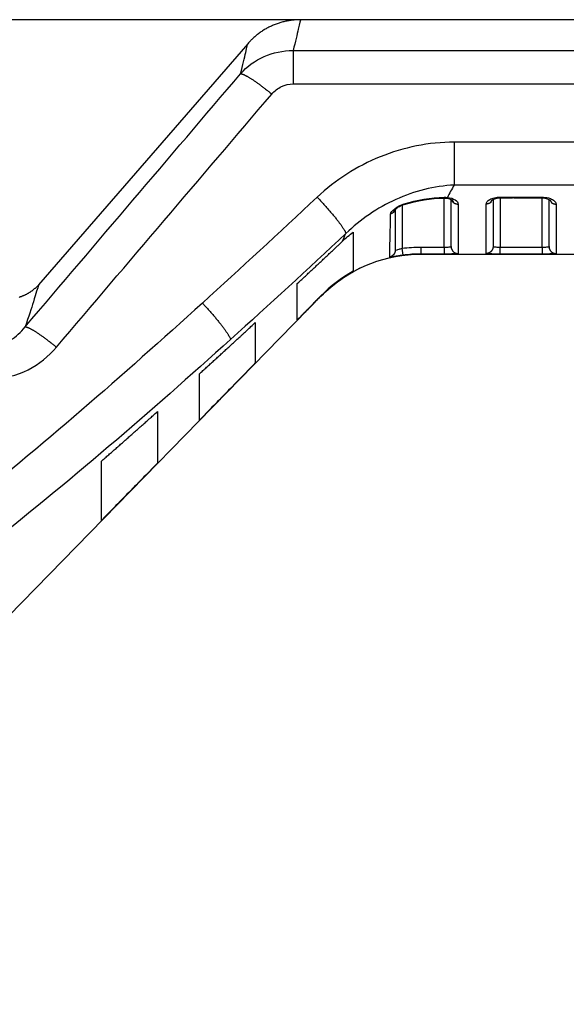
# Model space of a CAD drawing. Extents: x -1 to 1185, y -1 to 827.
# Drawn here: x 848 to 887, y 704 to 775 of the extents above; entities that cross this region are included whole.
import ezdxf

# ---------------------------------------------------------------- set-up
doc = ezdxf.new("R2010")
doc.units = 0
doc.header["$MEASUREMENT"] = 0
for name, color, linetype in [('V0L1', 7, 'CONTINUOUS'), ('V4L204', 7, 'CONTINUOUS'), ('V4L214', 7, 'CONTINUOUS'), ('V4L5', 7, 'CONTINUOUS')]:
    doc.layers.add(name, color=color, linetype=linetype)
doc.styles.get("Standard").update_dxf_attribs({"font": 'monotxt.shx'})
doc.dimstyles.new('DSTYLE1', dxfattribs={"dimtxt": 3, "dimasz": 3, "dimexe": 3, "dimexo": 0, "dimgap": 2, "dimtad": 1, "dimdec": 0, "dimzin": 3, "dimtxsty": 'STANDARD', "dimcen": 0.09, "dimazin": 3, "dimtp": 1, "dimtm": 1, "dimtfac": 1, "dimtdec": 4, "dimtofl": 0, "dimtmove": 0, "dimatfit": 3, "dimtolj": 1, "dimtzin": 0})

# ---------------------------------------------------------------- blocks, each defined once
blk = doc.blocks.new('_AH1')
at = {"layer": 'V0L1', "color": 0, "linetype": 'CONTINUOUS'}
for p, q in [((-1, 0.166667), (0, 0)), ((-1, 0.166667), (-1, -0.166667)), ((0, 0), (-1, -0.166667)), ((0, 0), (-1, 0))]:
    blk.add_line(p, q, dxfattribs=at)
blk = doc.blocks.new('*D2')
at = {"layer": 'V4L5', "color": 1, "linetype": 'CONTINUOUS'}
for p, q in [((1064.0506, 774.59017), (609.33592, 774.59048)), ((612.33592, 774.59048), (612.33584, 655.85877)), ((612.33576, 537.12707), (612.33584, 655.85877)), ((684.10611, 537.12702), (609.33576, 537.12707))]:
    blk.add_line(p, q, dxfattribs=at)
at = {"layer": 'V4L5', "color": 1, "xscale": 3, "yscale": 3, "zscale": 3}
for p, rotation in [((612.33592, 774.59048), 89.999961), ((612.33576, 537.12707), 269.99996)]:
    blk.add_blockref('_AH1', p, dxfattribs=dict(at, rotation=rotation))
at = {"layer": 'V4L5', "color": 1, "linetype": 'CONTINUOUS'}
blk.add_text('237', height=3, rotation=89.999961, dxfattribs=at).set_placement((610.33484, 651.35878))

msp = doc.modelspace()

# ---------------------------------------------------------------- linework, layer by layer
at = {"layer": 'V4L204', "color": 40, "linetype": 'CONTINUOUS'}
for p, q in [((1064.0506, 774.59019), (868.28633, 774.59027)), ((864.50357, 772.86579), (849.55514, 755.62538)), ((879.05037, 758.3551), (879.0504, 761.72227)), ((882.05033, 761.72659), (882.05037, 758.3551)), ((886.05037, 758.3551), (886.05041, 761.72679)), ((875.05041, 761.00808), (875.05037, 758.09247)), ((872.05039, 759.13084), (872.05039, 757.45696)), ((876.8909, 757.81138), (1064.0504, 757.81138)), ((847.39923, 731.89231), (869.74441, 754.80126)), ((868.0504, 753.89525), (868.0504, 755.33654)), ((865.05039, 752.91262), (865.05039, 750.026)), ((861.0504, 745.92805), (861.0504, 749.24659)), ((858.05038, 746.54123), (858.05038, 742.85483)), ((854.05039, 738.75776), (854.05039, 743.00355))]:
    msp.add_line(p, q, dxfattribs=at)
for points in [[(868.28116, 774.59035), (868.14227, 774.58841, 0.0070692), (868.00285, 774.58259, 0.00696255), (867.86286, 774.57277, 0.00692869), (867.72248, 774.55903, 0.00701549), (867.58192, 774.54116, 0.00705752), (867.44136, 774.5193, 0.00708055), (867.30095, 774.49327, 0.00709592), (867.16088, 774.46321, 0.00712819), (867.02133, 774.42896, 0.00714593), (866.88247, 774.3907, 0.00716788), (866.74449, 774.34828, 0.00717777), (866.60755, 774.3019, 0.00718944), (866.47186, 774.25143, 0.0072012), (866.33754, 774.19708, 0.00722037), (866.20483, 774.13875, 0.00720621), (866.07385, 774.0767, 0.00716562), (865.94485, 774.01087, 0.00722047), (865.81778, 773.94136, 0.00734903), (865.69284, 773.86807, 0.00714801), (865.57059, 773.79181, 0.00669013), (865.45147, 773.71277, 0.0073243), (865.33342, 773.62895, 0.00863467), (865.21599, 773.53957, 0.00663009), (865.10731, 773.45378, 0.00247421), (865.01041, 773.37464, 0.00913731), (864.89314, 773.2674, 0.01560074), (864.72198, 773.09532, 0.00773662), (864.50349, 772.86579, 0.00414357)], [(868.2812, 774.59033), (868.2812, 774.59033), (868.2812, 774.59033, -0.00001339), (868.2812, 774.59033), (868.2812, 774.59033, 0.0072104), (868.2812, 774.59033, 0.01436394), (868.2812, 774.59033, -0.00006518), (868.2812, 774.59033, 0.00725273), (868.2812, 774.59033, 0.00722741), (868.2812, 774.59033, 0.00720146), (868.2812, 774.59033), (868.2812, 774.59033, 0.01417752), (868.2812, 774.59033, 0.00687742), (868.2812, 774.59033, -0.00708545), (868.2812, 774.59033, -0.0001464), (868.2812, 774.59033, -0.00029129), (868.2812, 774.59033, -0.00031297), (868.2812, 774.59033, 0.00662931), (868.2812, 774.59033, 0.00656201), (868.2812, 774.59033, -0.00037256), (868.2812, 774.59033, -0.00039213), (868.2812, 774.59033, -0.0001951), (868.2812, 774.59033, -0.0004085), (868.2812, 774.59033, -0.00021312), (868.2812, 774.59033, 0.00616416), (868.2812, 774.59033, -0.00615593), (868.2812, 774.59033, -0.00023766), (868.2812, 774.59033, 0.00601821), (868.2812, 774.59033, -0.00048925), (868.2812, 774.59033, -0.01229338), (868.2812, 774.59033, -0.00561938), (868.2812, 774.59033, -0.00610494), (868.2812, 774.59033, 0.00917858), (868.2812, 774.59033, 0.00601047), (868.2812, 774.59033, 0.00408147), (868.2812, 774.59033, 0.00419701), (868.2812, 774.59033, 0.00369681), (868.2812, 774.59033, 0.00050678), (868.2812, 774.59033, 0.00046445)], [(864.50347, 772.86582), (864.50347, 772.86582), (864.50347, 772.86582, -0.000398), (864.50347, 772.86582, -0.000398), (864.50347, 772.86582, -0.00460478), (864.50347, 772.86582, 0.00039898), (864.50347, 772.86582, -0.00500118), (864.50347, 772.86582, -0.01012958), (864.50347, 772.86582, 0.00080347), (864.50347, 772.86582, 0.00080449), (864.50347, 772.86582, -0.00472323), (864.50347, 772.86582, -0.00472056), (864.50347, 772.86582), (864.50347, 772.86582, -0.00040547), (864.50347, 772.86582, -0.00512188), (864.50347, 772.86582, 0.000406), (864.50347, 772.86582, -0.00566091), (864.50347, 772.86582, -0.00040653), (864.50347, 772.86582, 0.00040894), (864.50347, 772.86582, 0.00662012), (864.50347, 772.86582, 0.00538819), (864.50347, 772.86582), (864.50347, 772.86582), (864.50347, 772.86582, -0.00538504), (864.50347, 772.86582, 0.00041292), (864.50347, 772.86582), (864.50347, 772.86582), (864.50347, 772.86582), (864.50347, 772.86582), (864.50347, 772.86582), (864.50347, 772.86582), (864.50347, 772.86582), (864.50347, 772.86582), (864.50347, 772.86582, 0.00081187), (864.50347, 772.86582), (864.50347, 772.86582), (864.50347, 772.86582), (864.50347, 772.86582, -0.00666629), (864.50347, 772.86582, -0.0001343)], [(878.72126, 761.82015), (878.72126, 761.82015, 0.00003966), (878.72127, 761.82015, 0.00003967), (878.72127, 761.82015, 0.00003967), (878.72127, 761.82015, 0.00003966), (878.72128, 761.82015, 0.00003965), (878.72128, 761.82015, 0.00003965), (878.72129, 761.82015, 0.00003967), (878.72129, 761.82014, 0.00003965), (878.72129, 761.82014, 0.00003965), (878.7213, 761.82014, 0.00003965), (878.7213, 761.82014, 0.00003964), (878.7213, 761.82014, 0.00003963), (878.72131, 761.82014, 0.00003967), (878.72131, 761.82014, 0.00003973), (878.72131, 761.82014, 0.00003963), (878.72132, 761.82014, 0.00003939), (878.72132, 761.82014, 0.00003972), (878.72133, 761.82014, 0.00004052), (878.72133, 761.82014, 0.00003937), (878.72133, 761.82014, 0.00003677), (878.72134, 761.82014, 0.0000406), (878.72134, 761.82014, 0.00004837), (878.72134, 761.82014, 0.00003671), (878.72135, 761.82014, 0.00001261), (878.72135, 761.82014, 0.00005179), (878.72135, 761.82014, 0.0000891), (878.72136, 761.82014, 0.00004357), (878.72137, 761.82014, 0.00002309)], [(879.06929, 761.72049), (879.07157, 761.71351, 0.00452938), (879.07399, 761.70654, 0.00446339), (879.07655, 761.69957, 0.00443835), (879.07925, 761.69261, 0.00446945), (879.08208, 761.68567, 0.00447801), (879.08506, 761.67875, 0.00448036), (879.08817, 761.67185, 0.00447758), (879.09142, 761.66497, 0.00448438), (879.09482, 761.65812, 0.00448258), (879.09835, 761.65131, 0.00448608), (879.10202, 761.64452, 0.00448067), (879.10583, 761.63778, 0.00447937), (879.10978, 761.63107, 0.00447661), (879.11386, 761.62441, 0.00448345), (879.11808, 761.61779, 0.00446434), (879.12244, 761.61123, 0.00443334), (879.12692, 761.60472, 0.00446319), (879.13155, 761.59827, 0.00454886), (879.13632, 761.59187, 0.00440726), (879.14119, 761.58555, 0.00410655), (879.14616, 761.57933, 0.00452463), (879.15135, 761.57309, 0.00538379), (879.1568, 761.5668, 0.00406647), (879.162, 761.56093, 0.00138572), (879.16677, 761.55566, 0.00572582), (879.17315, 761.54908, 0.00979259), (879.18331, 761.53921, 0.00475179), (879.19681, 761.52642, 0.00250436)], [(882.55036, 761.83015), (882.62536, 761.83015, -0.00000022), (882.70036, 761.83015, -0.00000023), (882.77537, 761.83015, -0.00000022), (882.85037, 761.83016, -0.0000002), (882.92537, 761.83016, -0.00000018), (883.00037, 761.83016, -0.00000016), (883.07537, 761.83016, -0.00000014), (883.15037, 761.83016, -0.00000012), (883.22537, 761.83016, -0.0000001), (883.30037, 761.83017, -0.00000008), (883.37537, 761.83017, -0.00000007), (883.45037, 761.83017, -1), (883.52537, 761.83017), (883.60037, 761.83017), (883.67537, 761.83017), (883.75037, 761.83017), (883.82537, 761.83018), (883.90037, 761.83018, 0.00000006), (883.97537, 761.83018, 0.00000008), (884.05037, 761.83018, 0.0000001), (884.12537, 761.83018, 0.00000012), (884.20037, 761.83018, 0.00000014), (884.27537, 761.83019, 0.00000016), (884.35037, 761.83019, 0.00000018), (884.42538, 761.83019, 0.00000019), (884.50037, 761.83019, 0.00000021), (884.57534, 761.83019, 0.00000023), (884.65037, 761.83019, 0.00000026), (884.72553, 761.8302, 0.00000027), (884.80037, 761.8302, 0.00000026), (884.87478, 761.8302, 0.00000032), (884.95037, 761.8302, 0.00000041), (885.02774, 761.83021, 0.00000032), (885.10038, 761.83021, 0.00000008), (885.16604, 761.83021, 0.00000051), (885.25038, 761.83021, 0.00000095), (885.38027, 761.83022, 0.00000047), (885.55038, 761.83023, 0.00000025)], [(879.09361, 761.69989), (879.0979, 761.69594, -0.00315572), (879.10211, 761.69197, -0.00319659), (879.10624, 761.68796, -0.00323969), (879.1103, 761.68393, -0.00328421), (879.11427, 761.67987, -0.00333175), (879.11816, 761.67579, -0.00337875), (879.12197, 761.67168, -0.0034289), (879.1257, 761.66755, -0.0034795), (879.12934, 761.66339, -0.00353304), (879.1329, 761.65921, -0.00358679), (879.13638, 761.65501, -0.00364347), (879.13977, 761.65079, -0.00370056), (879.14307, 761.64654, -0.00376045), (879.14628, 761.64228, -0.00382076), (879.14941, 761.63799, -0.00388377), (879.15245, 761.63369, -0.00394733), (879.15539, 761.62937, -0.00401326), (879.15825, 761.62503, -0.00407963), (879.16102, 761.62068, -0.00414865), (879.16369, 761.6163, -0.00421867), (879.16627, 761.61192, -0.00428914), (879.16876, 761.60751, -0.00435873), (879.17116, 761.6031, -0.00443544), (879.17346, 761.59867, -0.00451791), (879.17566, 761.59422, -0.00458165), (879.17777, 761.58977, -0.00462795), (879.17978, 761.5853, -0.00474541), (879.1817, 761.58082, -0.00492348), (879.18352, 761.57632, -0.00485773), (879.18523, 761.57183, -0.00459776), (879.18684, 761.56736, -0.00516056), (879.18837, 761.56281, -0.00627327), (879.18981, 761.55814, -0.00481841), (879.1911, 761.55375, -0.00161936), (879.19222, 761.54978, -0.00695137), (879.19342, 761.54466, -0.01228714), (879.19497, 761.53677, -0.00609131), (879.19681, 761.52642, -0.00323626)], [(881.90392, 761.5265), (881.90461, 761.53103, -0.00560806), (881.9054, 761.53556, -0.00559703), (881.90629, 761.54008, -0.00554765), (881.90729, 761.5446, -0.00546292), (881.90839, 761.54911, -0.00538814), (881.90959, 761.55361, -0.00531681), (881.91089, 761.5581, -0.00524397), (881.91229, 761.56259, -0.00516658), (881.91379, 761.56706, -0.0050906), (881.91539, 761.57153, -0.00501313), (881.91709, 761.57599, -0.00493653), (881.91888, 761.58043, -0.00485873), (881.92077, 761.58486, -0.00478206), (881.92275, 761.58929, -0.00470501), (881.92483, 761.59369, -0.00462916), (881.927, 761.59809, -0.00455354), (881.92927, 761.60247, -0.00447904), (881.93163, 761.60683, -0.00440517), (881.93408, 761.61118, -0.00433294), (881.93662, 761.61552, -0.00426223), (881.93925, 761.61984, -0.00419135), (881.94196, 761.62414, -0.00412079), (881.94477, 761.62842, -0.0040563), (881.94766, 761.63268, -0.00399764), (881.95064, 761.63692, -0.00392356), (881.95371, 761.64115, -0.00383842), (881.95686, 761.64535, -0.00380985), (881.96009, 761.64953, -0.00382486), (881.96342, 761.65369, -0.00365963), (881.96681, 761.65782, -0.00337033), (881.97026, 761.6619, -0.00366157), (881.97385, 761.66602, -0.00428833), (881.97762, 761.6702, -0.00320862), (881.98121, 761.67412, -0.00110427), (881.98449, 761.67764, -0.00443832), (881.98888, 761.68211, -0.00744148), (881.99586, 761.6889, -0.0035642), (882.00514, 761.69774, -0.00187148)], [(881.99432, 761.68748), (881.99468, 761.68781, 0.00035332), (881.99505, 761.68815, 0.00035335), (881.99542, 761.68848, 0.00035338), (881.99578, 761.68882, 0.0003534), (881.99615, 761.68915, 0.00035343), (881.99652, 761.68949, 0.00035346), (881.99688, 761.68983, 0.00035348), (881.99725, 761.69017, 0.00035349), (881.99761, 761.69051, 0.00035353), (881.99797, 761.69085, 0.0003536), (881.99834, 761.69119, 0.00035356), (881.9987, 761.69153, 0.0003534), (881.99906, 761.69187, 0.00035367), (881.99942, 761.69221, 0.00035432), (881.99978, 761.69255, 0.00035346), (882.00014, 761.69289, 0.00035132), (882.0005, 761.69324, 0.00035439), (882.00086, 761.69358, 0.00036158), (882.00122, 761.69393, 0.00035133), (882.00158, 761.69427, 0.00032808), (882.00194, 761.69461, 0.0003621), (882.0023, 761.69496, 0.00043161), (882.00266, 761.69532, 0.00032767), (882.00301, 761.69565, 0.00011257), (882.00332, 761.69595, 0.00046213), (882.00372, 761.69635, 0.00079524), (882.00433, 761.69695, 0.0003889), (882.00514, 761.69774, 0.00020612)], [(886.09552, 761.6983), (886.09891, 761.69517, -0.00250939), (886.10226, 761.69203, -0.00253423), (886.10555, 761.68887, -0.00256446), (886.10879, 761.68569, -0.00259961), (886.11198, 761.68249, -0.00263486), (886.11512, 761.67928, -0.00266911), (886.11821, 761.67606, -0.00270495), (886.12124, 761.67282, -0.00274149), (886.12422, 761.66956, -0.00277917), (886.12715, 761.66629, -0.00281711), (886.13003, 761.663, -0.00285624), (886.13285, 761.6597, -0.00289578), (886.13562, 761.65638, -0.00293648), (886.13833, 761.65305, -0.00297762), (886.14099, 761.64971, -0.00301966), (886.14359, 761.64635, -0.00306196), (886.14613, 761.64298, -0.00310583), (886.14862, 761.63959, -0.00315083), (886.15106, 761.6362, -0.00319283), (886.15343, 761.63279, -0.00323068), (886.15575, 761.62936, -0.00326836), (886.15801, 761.62593, -0.00330345), (886.16021, 761.62248, -0.00334089), (886.16236, 761.61903, -0.00337806), (886.16445, 761.61556, -0.00341687), (886.16647, 761.61208, -0.00345496), (886.16844, 761.6086, -0.00349456), (886.17035, 761.6051, -0.0035335), (886.1722, 761.60159, -0.00357419), (886.17399, 761.59808, -0.00361464), (886.17572, 761.59456, -0.00365506), (886.17739, 761.59103, -0.00369373), (886.179, 761.58749, -0.003738), (886.18055, 761.58394, -0.00378599), (886.18204, 761.58039, -0.00381835), (886.18346, 761.57683, -0.00383571), (886.18482, 761.57326, -0.00391118), (886.18613, 761.56969, -0.00403429), (886.18737, 761.56611, -0.00396026), (886.18854, 761.56253, -0.00373163), (886.18965, 761.55897, -0.00416338), (886.19071, 761.55535, -0.00502566), (886.19171, 761.55164, -0.00384748), (886.19262, 761.54816, -0.00130725), (886.19341, 761.545, -0.0055047), (886.19428, 761.54095, -0.00964523), (886.19543, 761.5347, -0.00476528), (886.19682, 761.5265, -0.0025318)], [(874.96169, 760.85014), (874.96201, 760.85298, -0.00535071), (874.9624, 760.85584, -0.0052377), (874.96286, 760.85873, -0.00510049), (874.96338, 760.86165, -0.00494967), (874.96396, 760.86459, -0.00480437), (874.96461, 760.86756, -0.00466889), (874.96532, 760.87055, -0.00453244), (874.9661, 760.87357, -0.00440072), (874.96694, 760.87661, -0.00427006), (874.96784, 760.87968, -0.00414562), (874.96881, 760.88277, -0.00402209), (874.96983, 760.88589, -0.0039045), (874.97092, 760.88903, -0.00378807), (874.97208, 760.8922, -0.00367755), (874.97329, 760.89539, -0.00356829), (874.97456, 760.8986, -0.00346479), (874.9759, 760.90184, -0.00336246), (874.9773, 760.90511, -0.00326557), (874.97876, 760.9084, -0.00317025), (874.98028, 760.91171, -0.00308041), (874.98186, 760.91504, -0.00299078), (874.9835, 760.9184, -0.00290528), (874.9852, 760.92178, -0.00282441), (874.98696, 760.92519, -0.00275086), (874.98877, 760.92862, -0.002667), (874.99065, 760.93207, -0.00257902), (874.99259, 760.93554, -0.00252934), (874.99458, 760.93904, -0.00250977), (874.99664, 760.94256, -0.00237254), (874.99875, 760.9461, -0.00216143), (875.0009, 760.94963, -0.00232146), (875.00315, 760.95325, -0.00268271), (875.00552, 760.95697, -0.00198198), (875.00778, 760.96048, -0.00068134), (875.00985, 760.96367, -0.00270186), (875.01264, 760.96781, -0.00442566), (875.0171, 760.97424, -0.00208179), (875.02304, 760.98271, -0.00108551)], [(868.0504, 755.70034), (868.15513, 755.79818, 0.00004332), (868.26001, 755.89622, 0.00004315), (868.36508, 755.99445, 0.00004302), (868.47031, 756.09287, 0.00004293), (868.57571, 756.1915, 0.00004281), (868.68129, 756.29031, 0.0000427), (868.78703, 756.38932, 0.00004259), (868.89295, 756.48852, 0.00004248), (868.99905, 756.58792, 0.00004237), (869.10531, 756.68752, 0.00004227), (869.21176, 756.78732, 0.00004214), (869.31837, 756.88731, 0.00004202), (869.42517, 756.9875, 0.00004193), (869.53214, 757.08789, 0.0000419), (869.6393, 757.1885, 0.00004168), (869.74661, 757.28928, 0.00004133), (869.85406, 757.39022, 0.00004157), (869.96179, 757.49147, 0.00004231), (870.06988, 757.59308, 0.00004099), (870.17769, 757.69446, 0.00003817), (870.28504, 757.79544, 0.00004204), (870.39432, 757.89828, 0.00005), (870.50636, 758.00376, 0.00003779), (870.61167, 758.10291, 0.00001288), (870.70695, 758.19264, 0.00005322), (870.82975, 758.30836, 0.0000911), (871.01942, 758.48719, 0.00004428), (871.26812, 758.72176, 0.00002339)], [(849.55514, 755.62538), (849.51137, 755.57602, -0.00557518), (849.46636, 755.52743, -0.00550404), (849.42006, 755.47965, -0.00548335), (849.37253, 755.43269, -0.00553935), (849.32376, 755.38665, -0.0055666), (849.27381, 755.34154, -0.00558322), (849.22267, 755.29743, -0.00559465), (849.17041, 755.25433, -0.00561781), (849.11701, 755.21233, -0.00563129), (849.06256, 755.17142, -0.00564936), (849.00704, 755.13169, -0.00565825), (848.95053, 755.09313, -0.00566999), (848.89304, 755.05583, -0.00568194), (848.83463, 755.01977, -0.0057026), (848.77531, 754.98503, -0.00569455), (848.71518, 754.95161, -0.00566802), (848.65426, 754.91959, -0.00571903), (848.59254, 754.88891, -0.00583528), (848.53, 754.85966, -0.00567534), (848.46709, 754.83188, -0.00530905), (848.40396, 754.80566, -0.00584217), (848.33923, 754.78069, -0.00693533), (848.27241, 754.75693, -0.00529254), (848.20936, 754.7355, -0.0018892), (848.15209, 754.71686, -0.0073924)], [(868.0504, 753.09977), (868.0504, 753.11983, -0.00000772), (868.0504, 753.14427, -0.00000518), (868.0504, 753.1733, -0.00000368), (868.05039, 753.20672, -0.00000277), (868.05039, 753.24474, -0.00000215), (868.05039, 753.28717, -0.00000172), (868.05039, 753.33421, -0.0000014), (868.05039, 753.38569, -0.00000117), (868.05039, 753.44181, -0.00000099), (868.05039, 753.50238, -0.00000085), (868.05039, 753.56762, -0.00000073), (868.05039, 753.63734, -0.00000064), (868.05039, 753.71175, -0.00000057), (868.05039, 753.7907, -0.00000051), (868.05039, 753.87438, -0.00000045), (868.05039, 753.96258, -0.0000004), (868.05039, 754.0555, -0.00000037), (868.05039, 754.15316, -0.00000034), (868.05039, 754.25588, -0.0000003), (868.05039, 754.36261, -0.00000026), (868.05039, 754.47329, -0.00000026), (868.05039, 754.59112, -0.00000029), (868.05039, 754.71748, -0.0000002), (868.05039, 754.83891, -0.00000006), (868.05039, 754.95104, -0.00000026), (868.05039, 755.1062, -0.00000039), (868.0504, 755.35968, -0.00000017), (868.0504, 755.70034, -0.00000008)], [(869.72674, 754.81765), (869.66998, 754.75948, -0.00000063), (869.61329, 754.70138, -0.00000063), (869.55665, 754.64333, -0.00000063), (869.50008, 754.58535, -0.00000063), (869.44357, 754.52744, -0.00000063), (869.38711, 754.46959, -0.00000063), (869.33073, 754.4118, -0.00000064), (869.2744, 754.35407, -0.00000064), (869.21813, 754.29641, -0.00000064), (869.16192, 754.2388, -0.00000064), (869.10577, 754.18127, -0.00000064), (869.04969, 754.12379, -0.00000064), (868.99367, 754.06638, -0.00000064), (868.9377, 754.00902, -0.00000065), (868.88179, 753.95173, -0.00000064), (868.82595, 753.89451, -0.00000064), (868.7702, 753.83737, -0.00000065), (868.71444, 753.78024, -0.00000066), (868.65867, 753.72308, -0.00000065), (868.60317, 753.66621, -0.0000006), (868.54807, 753.60975, -0.00000067), (868.49214, 753.55244, -0.0000008), (868.43498, 753.49386, -0.00000061), (868.38135, 753.4389, -0.00000021), (868.3329, 753.38925, -0.00000086), (868.2708, 753.32562, -0.00000148), (868.17533, 753.22779, -0.00000073), (868.0504, 753.09977, -0.00000039)], [(861.0504, 749.24659), (861.17938, 749.36381, 0.00007441), (861.30865, 749.48135, 0.00007401), (861.43821, 749.59924, 0.00007367), (861.56806, 749.71745, 0.00007341), (861.6982, 749.83601, 0.0000731), (861.82863, 749.95489, 0.00007281), (861.95937, 750.07413, 0.0000725), (862.09039, 750.19369, 0.00007222), (862.22172, 750.3136, 0.00007192), (862.35334, 750.43385, 0.00007165), (862.48526, 750.55445, 0.00007133), (862.61748, 750.67538, 0.00007102), (862.75, 750.79667, 0.00007077), (862.88283, 750.9183, 0.00007062), (863.01599, 751.0403, 0.00007015), (863.1494, 751.16261, 0.00006945), (863.28308, 751.28523, 0.00006976), (863.4172, 751.40832, 0.0000709), (863.55185, 751.53197, 0.00006858), (863.68624, 751.65545, 0.00006378), (863.82013, 751.77853, 0.00007015), (863.95653, 751.90399, 0.0000833), (864.09649, 752.03282, 0.00006285), (864.22808, 752.15398, 0.00002139), (864.34719, 752.26368, 0.00008837), (864.5009, 752.4054, 0.00015085), (864.73857, 752.62474, 0.00007313), (865.05039, 752.91262, 0.00003858)], [(865.05039, 750.026), (864.91167, 749.88387, -0.00000034), (864.77332, 749.74213, -0.00000034), (864.63537, 749.6008, -0.00000035), (864.49779, 749.45984, -0.00000035), (864.3606, 749.31929, -0.00000035), (864.22379, 749.17912, -0.00000035), (864.08736, 749.03935, -0.00000035), (863.9513, 748.89995, -0.00000035), (863.81562, 748.76095, -0.00000036), (863.68031, 748.62232, -0.00000036), (863.54537, 748.48409, -0.00000036), (863.41081, 748.34622, -0.00000036), (863.27662, 748.20875, -0.00000036), (863.14279, 748.07164, -0.00000036), (863.00931, 747.9349, -0.00000037), (862.87623, 747.79855, -0.00000036), (862.74357, 747.66264, -0.00000037), (862.61113, 747.52696, -0.00000038), (862.47886, 747.39146, -0.00000037), (862.34747, 747.25685, -0.00000035), (862.2172, 747.1234, -0.00000038), (862.08524, 746.9882, -0.00000046), (861.95061, 746.85028, -0.00000035), (861.82443, 746.72101, -0.00000012), (861.71052, 746.60432, -0.0000005), (861.56502, 746.45526, -0.00000087), (861.34194, 746.22672, -0.00000043), (861.0504, 745.92805, -0.00000023)], [(854.05039, 743.00355), (854.17932, 743.11621, 0.00010666), (854.30854, 743.22921, 0.00010608), (854.43805, 743.34256, 0.00010555), (854.56785, 743.45627, 0.00010509), (854.69795, 743.57034, 0.0001046), (854.82835, 743.68476, 0.00010412), (854.95904, 743.79954, 0.00010362), (855.09003, 743.91467, 0.00010315), (855.22133, 744.03018, 0.00010267), (855.35292, 744.14603, 0.00010222), (855.48482, 744.26226, 0.00010171), (855.61702, 744.37884, 0.0001012), (855.74953, 744.4958, 0.00010079), (855.88235, 744.61312, 0.00010052), (856.01549, 744.73083, 0.00009979), (856.14891, 744.84887, 0.00009873), (856.28259, 744.96723, 0.00009912), (856.41671, 745.08609, 0.00010068), (856.55137, 745.20552, 0.00009733), (856.68578, 745.32482, 0.00009047), (856.81969, 745.44376, 0.00009943), (856.95611, 745.56505, 0.00011798), (857.09611, 745.68962, 0.00008899), (857.22773, 745.80679, 0.00003033), (857.34688, 745.91291, 0.00012498), (857.50064, 746.05006, 0.00021312), (857.73842, 746.26244, 0.00010326), (858.05038, 746.54123, 0.00005447)], [(858.05038, 742.85483), (857.91121, 742.71227, -0.0000006), (857.77245, 742.57013, -0.00000061), (857.63411, 742.42843, -0.00000061), (857.49619, 742.28715, -0.00000061), (857.35868, 742.1463, -0.00000062), (857.22158, 742.00587, -0.00000062), (857.0849, 741.86586, -0.00000062), (856.94862, 741.72627, -0.00000063), (856.81275, 741.5871, -0.00000063), (856.67728, 741.44834, -0.00000063), (856.54222, 741.31, -0.00000064), (856.40756, 741.17206, -0.00000064), (856.27331, 741.03455, -0.00000065), (856.13944, 740.89743, -0.00000065), (856.00596, 740.76071, -0.00000065), (855.8729, 740.62442, -0.00000065), (855.74029, 740.48859, -0.00000066), (855.60793, 740.35303, -0.00000068), (855.47578, 740.21767, -0.00000066), (855.34452, 740.08323, -0.00000062), (855.21443, 739.94998, -0.00000069), (855.08266, 739.81502, -0.00000083), (854.94827, 739.67738, -0.00000063), (854.82233, 739.54838, -0.00000022), (854.70865, 739.43196, -0.0000009), (854.56351, 739.2833, -0.00000157), (854.34106, 739.05546, -0.00000077), (854.05039, 738.75776, -0.00000041)]]:
    msp.add_lwpolyline(points, format="xyb", dxfattribs=at)
for points in [[(875.69534, 761.37245), (876.62265, 761.65338), (877.58948, 761.81009), (878.55984, 761.8284)], [(878.55984, 761.8284), (878.61462, 761.82947), (878.66949, 761.82662), (878.72129, 761.82012)], [(878.72193, 761.82004), (878.9371, 761.80156), (879.0779, 761.70865), (879.09361, 761.69989)], [(882.00514, 761.69774), (881.99571, 761.71022), (882.26019, 761.84096), (882.55036, 761.83015)], [(885.55038, 761.83023), (885.83354, 761.84245), (886.08368, 761.7134), (886.09552, 761.6983)], [(875.02304, 760.98271), (875.06168, 761.04817), (875.36817, 761.28106), (875.69534, 761.37245)], [(871.26812, 758.72176), (871.51798, 758.95755), (871.77905, 759.18164), (872.05039, 759.39318)], [(869.74441, 754.80126), (870.66942, 755.75708), (871.78869, 756.51284), (873.01101, 757.02501)], [(872.05039, 756.5878), (871.19344, 756.11467), (870.41059, 755.5183), (869.72674, 754.81765)]]:
    msp.add_open_spline(points, degree=3, dxfattribs=at)
for points, knots in [([(872.05039, 759.39318), (872.05037, 758.78898), (872.05037, 758.22392), (872.05037, 757.08177), (872.05037, 756.69039), (872.05039, 756.5878)], [0.16985612, 0.16985612, 0.16985612, 0.16985612, 0.51134059, 0.51134059, 0.95026798, 0.95026798, 0.95026798, 0.95026798]), ([(869.74441, 754.80126), (869.90136, 754.95989), (871.78832, 756.78866), (874.44767, 757.82388), (876.8909, 757.81138)], [0, 0, 0, 0, 0.08322121, 1, 1, 1, 1])]:
    msp.add_open_spline(points, degree=3, knots=knots, dxfattribs=at)
at = {"layer": 'V4L214', "color": 3, "linetype": 'CONTINUOUS'}
for p, q in [((867.74887, 772.38343), (867.74891, 769.99622)), ((879.2727, 765.82551), (879.27268, 762.75803)), ((878.55037, 758.31881), (878.55037, 761.82824)), ((882.55036, 761.83015), (882.55036, 758.31881)), ((882.55037, 761.83017), (882.55037, 761.89113)), ((885.55037, 761.83019), (885.55037, 761.89115)), ((885.55038, 758.31881), (885.55037, 761.83019)), ((875.55037, 761.3228), (875.55036, 758.2339)), ((875.61383, 757.73804), (875.55037, 758.23387)), ((876.88295, 758.31881), (876.88295, 757.81886)), ((878.55037, 758.31881), (878.55037, 757.81886)), ((882.55036, 757.81886), (882.55036, 758.31881)), ((885.55038, 758.31881), (885.55038, 757.81886))]:
    msp.add_line(p, q, dxfattribs=at)
for points in [[(863.99089, 770.72086), (864.01504, 770.72151, -0.03830894), (864.04341, 770.71866, -0.02708847), (864.07616, 770.71218, -0.020072), (864.11319, 770.7021, -0.01603752), (864.15475, 770.68812, -0.01273882), (864.20066, 770.67033, -0.01038711), (864.2511, 770.6485, -0.0085451), (864.30583, 770.62278, -0.00725209), (864.36498, 770.59297, -0.00617353), (864.42826, 770.55926, -0.00537339), (864.49572, 770.52151, -0.0046901), (864.56704, 770.47997, -0.00416868), (864.64219, 770.43455, -0.00371822), (864.72082, 770.38552, -0.003367), (864.80284, 770.33287, -0.0030469), (864.88781, 770.27693, -0.00278111), (864.97558, 770.21777, -0.00257788), (865.06588, 770.1556, -0.00243123), (865.15854, 770.09048, -0.00220982), (865.25262, 770.02321, -0.00195853), (865.3477, 769.95408, -0.00201011), (865.44548, 769.88171, -0.0022121), (865.54643, 769.80571, -0.00164195), (865.64186, 769.73318, -0.00066057), (865.72863, 769.66668, -0.00209276), (865.83922, 769.57974, -0.00334045), (866.0078, 769.44447, -0.00162819), (866.22757, 769.26644, -0.00087373)], [(869.46909, 761.88776), (869.56353, 761.7894, -0.00144462), (869.6591, 761.68875, -0.00136873), (869.75589, 761.58569, -0.00134604), (869.85352, 761.4806, -0.00139924), (869.9516, 761.37378, -0.00143225), (870.04976, 761.26566, -0.00146319), (870.14763, 761.15651, -0.00149736), (870.24485, 761.04679, -0.00155031), (870.34095, 760.9369, -0.00160475), (870.43559, 760.82727, -0.00167225), (870.52827, 760.71836, -0.00174715), (870.61867, 760.6106, -0.00183665), (870.70629, 760.50451, -0.0019421), (870.79087, 760.40043, -0.00206555), (870.87189, 760.29892, -0.00220643), (870.94918, 760.20029, -0.00235837), (871.02227, 760.10506, -0.00257628), (871.09106, 760.01342, -0.00285216), (871.15515, 759.92582, -0.00307968), (871.21448, 759.8426, -0.0032078), (871.26866, 759.76426, -0.00388843), (871.31807, 759.69003, -0.00517329), (871.36252, 759.62002, -0.00479661), (871.40116, 759.55722, -0.00227496), (871.43344, 759.50301, -0.00777916), (871.46373, 759.44499, -0.01859229), (871.49619, 759.3706, -0.01394338), (871.53015, 759.28218, -0.00946438)], [(878.55984, 761.8284), (878.55987, 761.82848, 0.16050276), (878.55989, 761.82872, 0.01880512), (878.55991, 761.82911, 0.00661345), (878.55992, 761.82966, 0.00339641), (878.55994, 761.83035, 0.00203606), (878.55995, 761.8312, 0.00137619), (878.55995, 761.83219, 0.0009813), (878.55996, 761.83332, 0.00074118), (878.55996, 761.83459, 0.00057567), (878.55996, 761.836, 0.00046313), (878.55995, 761.83754, 0.00037865), (878.55995, 761.83921, 0.00031682), (878.55994, 761.84101, 0.00026831), (878.55993, 761.84294, 0.0002312), (878.55991, 761.84499, 0.00020009), (878.5599, 761.84715, 0.00017485), (878.55988, 761.84944, 0.00015573), (878.55986, 761.85183, 0.00014122), (878.55983, 761.85434, 0.00012326), (878.55981, 761.85695, 0.00010501), (878.55978, 761.85963, 0.00010447), (878.55975, 761.86247, 0.0001111), (878.55972, 761.86549, 0.00007805), (878.55969, 761.86838, 0.00002863), (878.55965, 761.87104, 0.00009682), (878.55961, 761.87465, 0.00014385), (878.55954, 761.88043, 0.00006429), (878.55944, 761.88816, 0.00003309)], [(878.72193, 761.82004), (878.72386, 761.8199, 0.02127655), (878.72581, 761.81992, 0.02126166), (878.72777, 761.82011, 0.02067125), (878.72974, 761.82046, 0.01962293), (878.73172, 761.82098, 0.01850045), (878.73371, 761.82165, 0.01734039), (878.73571, 761.82248, 0.01612145), (878.73771, 761.82346, 0.01491187), (878.73972, 761.82459, 0.01373871), (878.74173, 761.82587, 0.01264193), (878.74374, 761.8273, 0.01160677), (878.74576, 761.82886, 0.01065808), (878.74778, 761.83056, 0.0097945), (878.74979, 761.8324, 0.00902155), (878.75181, 761.83436, 0.0082864), (878.75382, 761.83646, 0.00760377), (878.75583, 761.83868, 0.007078), (878.75784, 761.84102, 0.00666271), (878.75984, 761.84348, 0.00601873), (878.76183, 761.84605, 0.00527117), (878.76381, 761.8487, 0.00537685), (878.7658, 761.85152, 0.0058612), (878.76783, 761.85452, 0.0042173), (878.76974, 761.8574, 0.00156968), (878.77145, 761.86006, 0.00534065), (878.77363, 761.86367, 0.00816581), (878.77696, 761.86949, 0.00373275), (878.78129, 761.87725, 0.00194003)], [(875.69534, 761.37245), (875.69566, 761.3726, 0.06800203), (875.69596, 761.37284, 0.06005237), (875.69623, 761.37318, 0.0472649), (875.69646, 761.37361, 0.0357626), (875.69667, 761.37414, 0.02684744), (875.69685, 761.37475, 0.02067225), (875.69699, 761.37546, 0.01607649), (875.69711, 761.37625, 0.01284479), (875.69721, 761.37713, 0.01038888), (875.69727, 761.37809, 0.00859854), (875.69731, 761.37913, 0.00718271), (875.69731, 761.38026, 0.00610666), (875.6973, 761.38147, 0.00523603), (875.69725, 761.38276, 0.00455612), (875.69718, 761.38413, 0.00397256), (875.69708, 761.38557, 0.00349234), (875.69696, 761.38709, 0.00312573), (875.69681, 761.38868, 0.00284742), (875.69664, 761.39035, 0.00249073), (875.69645, 761.39207, 0.00212477), (875.69623, 761.39385, 0.00212192), (875.69599, 761.39574, 0.00226607), (875.69571, 761.39774, 0.001586), (875.69543, 761.39966, 0.00056869), (875.69517, 761.40143, 0.00198268), (875.69479, 761.40384, 0.00294624), (875.69415, 761.40771, 0.00130737), (875.69327, 761.41287, 0.00066929)], [(879.19681, 761.52642), (879.20672, 761.51783, 0.00676654), (879.21686, 761.50949, 0.00675809), (879.22726, 761.50141, 0.00671208), (879.2379, 761.49359, 0.00666013), (879.24875, 761.48605, 0.00661417), (879.25981, 761.47879, 0.00656082), (879.27107, 761.47183, 0.00651062), (879.2825, 761.46515, 0.00645506), (879.2941, 761.45878, 0.00640585), (879.30585, 761.45271, 0.00634789), (879.31773, 761.44695, 0.00629669), (879.32973, 761.4415, 0.00623374), (879.34184, 761.43636, 0.0061875), (879.35404, 761.43154, 0.00613455), (879.36632, 761.42703, 0.00607264), (879.37865, 761.42284, 0.00597878), (879.39103, 761.41896, 0.00597385), (879.40346, 761.41539, 0.00601333), (879.41592, 761.41214, 0.00581855), (879.42833, 761.40919, 0.00541895), (879.44067, 761.40655, 0.00586205), (879.45318, 761.4042, 0.00680664), (879.46594, 761.40215, 0.00525548), (879.4779, 761.4004, 0.00207184), (879.4887, 761.39897, 0.00707865), (879.50239, 761.39775, 0.01195084), (879.52322, 761.39665, 0.00598275), (879.55035, 761.39569, 0.00324336)], [(881.90392, 761.5265), (881.89402, 761.5179, -0.00676719), (881.88387, 761.50956, -0.00675887), (881.87347, 761.50147, -0.00671299), (881.86284, 761.49365, -0.00666116), (881.85198, 761.48611, -0.00661532), (881.84092, 761.47884, -0.00656207), (881.82967, 761.47188, -0.00651197), (881.81824, 761.4652, -0.00645651), (881.80664, 761.45882, -0.00640739), (881.79489, 761.45275, -0.00634951), (881.78301, 761.44699, -0.00629839), (881.77101, 761.44153, -0.0062355), (881.7589, 761.4364, -0.00618933), (881.7467, 761.43157, -0.00613643), (881.73442, 761.42706, -0.00607458), (881.72208, 761.42286, -0.00598074), (881.70971, 761.41898, -0.00597586), (881.69728, 761.41541, -0.00601541), (881.68482, 761.41215, -0.0058206), (881.6724, 761.4092, -0.00542089), (881.66007, 761.40656, -0.00586418), (881.64756, 761.40421, -0.00680916), (881.6348, 761.40216, -0.00525745), (881.62284, 761.40041, -0.00207262), (881.61204, 761.39897, -0.00708133), (881.59835, 761.39775, -0.01195539), (881.57752, 761.39665, -0.00598503), (881.55039, 761.39569, -0.00324459)], [(886.19682, 761.5265), (886.20672, 761.5179, 0.00676867), (886.21687, 761.50956, 0.00676035), (886.22727, 761.50148, 0.00671447), (886.2379, 761.49366, 0.00666264), (886.24876, 761.48612, 0.00661678), (886.25982, 761.47886, 0.00656352), (886.27107, 761.47189, 0.0065134), (886.2825, 761.46521, 0.00645792), (886.2941, 761.45884, 0.00640877), (886.30585, 761.45277, 0.00635086), (886.31773, 761.44701, 0.00629971), (886.32973, 761.44156, 0.00623678), (886.34184, 761.43643, 0.00619057), (886.35404, 761.4316, 0.00613763), (886.36632, 761.4271, 0.00607573), (886.37866, 761.4229, 0.00598184), (886.39104, 761.41902, 0.00597693), (886.40346, 761.41545, 0.00601644), (886.41592, 761.4122, 0.00582156), (886.42834, 761.40925, 0.00542175), (886.44068, 761.40661, 0.00586507), (886.45319, 761.40427, 0.00681013), (886.46594, 761.40222, 0.00525816), (886.4779, 761.40047, 0.00207289), (886.4887, 761.39904, 0.00708221), (886.50239, 761.39782, 0.0119567), (886.52322, 761.39673, 0.00598561), (886.55036, 761.39577, 0.00324488)], [(874.96169, 760.85014), (874.95569, 760.84224, -0.00527304), (874.94952, 760.83445, -0.00527254), (874.94318, 760.82679, -0.00525514), (874.93668, 760.81926, -0.00523451), (874.93001, 760.81186, -0.00521614), (874.92319, 760.8046, -0.0051939), (874.91621, 760.79749, -0.0051725), (874.90909, 760.79052, -0.00514804), (874.90183, 760.7837, -0.00512608), (874.89444, 760.77703, -0.00509977), (874.88691, 760.77052, -0.00507515), (874.87927, 760.76417, -0.00504393), (874.8715, 760.75799, -0.00502232), (874.86362, 760.75196, -0.00499936), (874.85563, 760.74611, -0.00496253), (874.84754, 760.74043, -0.00490277), (874.83937, 760.73492, -0.00491459), (874.83109, 760.72958, -0.00497092), (874.82272, 760.72441, -0.0048144), (874.81431, 760.71943, -0.00448571), (874.80589, 760.71465, -0.00488648), (874.79726, 760.71, -0.00572695), (874.78836, 760.70544, -0.00438696), (874.77997, 760.70127, -0.00164233), (874.77235, 760.69759, -0.00600879), (874.76249, 760.69326, -0.01019674), (874.74723, 760.68712, -0.00504374), (874.72719, 760.67938, -0.0027056)], [(879.0504, 758.35509), (879.05095, 758.3313, 0.01281991), (879.0527, 758.30719, 0.012172), (879.05569, 758.28273, 0.01198961), (879.05993, 758.25804, 0.01249657), (879.06552, 758.23323, 0.01273534), (879.07246, 758.20838, 0.0128905), (879.08081, 758.18361, 0.01299127), (879.09054, 758.15903, 0.01319768), (879.10171, 758.13476, 0.0133063), (879.11425, 758.1109, 0.01344963), (879.1282, 758.08759, 0.01352034), (879.14347, 758.06493, 0.01361667), (879.16005, 758.04305, 0.01366895), (879.17785, 758.02204, 0.01373692), (879.19683, 758.00203, 0.01372525), (879.21687, 757.98307, 0.01365963), (879.2379, 757.9653, 0.0137311), (879.25981, 757.94873, 0.01389404), (879.28255, 757.93348, 0.01353845), (879.30584, 757.91955, 0.01271983), (879.32954, 757.90704, 0.01367756), (879.35404, 757.89587, 0.01571351), (879.3794, 757.88612, 0.01236505), (879.40345, 757.87781, 0.00538693), (879.42535, 757.87103, 0.01616922), (879.45318, 757.8653, 0.02703587), (879.4954, 757.8602, 0.0138511), (879.55035, 757.85578, 0.00761492)], [(882.05033, 758.35509), (882.04978, 758.3313, -0.01282007), (882.04803, 758.30719, -0.01217216), (882.04504, 758.28273, -0.01198977), (882.04081, 758.25804, -0.01249674), (882.03521, 758.23323, -0.01273551), (882.02828, 758.20838, -0.01289068), (882.01992, 758.18361, -0.01299145), (882.01019, 758.15903, -0.01319785), (881.99902, 758.13476, -0.01330647), (881.98648, 758.1109, -0.01344979), (881.97253, 758.08759, -0.01352049), (881.95727, 758.06493, -0.01361681), (881.94068, 758.04305, -0.01366907), (881.92289, 758.02204, -0.01373703), (881.9039, 758.00203, -0.01372534), (881.88387, 757.98307, -0.01365971), (881.86284, 757.9653, -0.01373115), (881.84092, 757.94873, -0.01389408), (881.81818, 757.93348, -0.01353846), (881.79489, 757.91955, -0.01271982), (881.7712, 757.90704, -0.01367753), (881.7467, 757.89587, -0.01571345), (881.72133, 757.88612, -0.01236498), (881.69728, 757.87781, -0.00538689), (881.67538, 757.87103, -0.0161691), (881.64756, 757.8653, -0.02703561), (881.60533, 757.8602, -0.01385095), (881.55039, 757.85578, -0.00761482)], [(886.05041, 758.35509), (886.05096, 758.3313, 0.01282017), (886.05271, 758.30719, 0.01217224), (886.0557, 758.28273, 0.01198985), (886.05993, 758.25804, 0.01249681), (886.06553, 758.23323, 0.01273558), (886.07246, 758.20838, 0.01289074), (886.08082, 758.18362, 0.0129915), (886.09055, 758.15903, 0.01319789), (886.10172, 758.13476, 0.0133065), (886.11426, 758.1109, 0.01344981), (886.12821, 758.08759, 0.0135205), (886.14347, 758.06493, 0.01361681), (886.16006, 758.04305, 0.01366906), (886.17785, 758.02204, 0.013737), (886.19684, 758.00203, 0.0137253), (886.21687, 757.98307, 0.01365966), (886.2379, 757.9653, 0.01373109), (886.25982, 757.94873, 0.01389401), (886.28256, 757.93348, 0.01353839), (886.30585, 757.91955, 0.01271975), (886.32954, 757.90704, 0.01367744), (886.35404, 757.89587, 0.01571335), (886.37941, 757.88612, 0.0123649), (886.40345, 757.87781, 0.00538686), (886.42536, 757.87104, 0.01616899), (886.45318, 757.8653, 0.02703542), (886.49541, 757.8602, 0.01385085), (886.55036, 757.85578, 0.00761477)], [(875.05041, 758.0925), (875.04997, 758.07157, -0.01104527), (875.04863, 758.05044, -0.01063395), (875.04634, 758.02908, -0.01051254), (875.04312, 758.00758, -0.01083875), (875.03889, 757.986, -0.01099368), (875.03367, 757.96441, -0.0110882), (875.02742, 757.94287, -0.01115012), (875.02016, 757.92145, -0.01127828), (875.01185, 757.90023, -0.01134632), (875.00253, 757.87928, -0.0114337), (874.99219, 757.85867, -0.01147646), (874.98088, 757.83847, -0.01153313), (874.96858, 757.81875, -0.01156739), (874.95536, 757.79958, -0.01161395), (874.94123, 757.78104, -0.01159907), (874.92627, 757.76316, -0.01153998), (874.9105, 757.74603, -0.01161056), (874.89398, 757.72967, -0.01177426), (874.87673, 757.71415, -0.0114661), (874.85895, 757.69951, -0.01075994), (874.84073, 757.68583, -0.01164629), (874.8217, 757.67298, -0.01350992), (874.80177, 757.66098, -0.0105372), (874.78278, 757.65028, -0.00435548), (874.76538, 757.64109, -0.0140493), (874.74274, 757.63149, -0.02368508), (874.70761, 757.61951, -0.01198755), (874.66146, 757.60552, -0.00652434)], [(861.26691, 754.31348), (861.35748, 754.21612, -0.00138052), (861.44907, 754.1166, -0.0013115), (861.54176, 754.01482, -0.00129028), (861.63521, 753.91113, -0.00133772), (861.72905, 753.80583, -0.00136691), (861.82295, 753.6993, -0.00139399), (861.9166, 753.59182, -0.00142394), (862.00965, 753.48378, -0.00147057), (862.1017, 753.37558, -0.00151834), (862.19242, 753.2676, -0.00157743), (862.2814, 753.16028, -0.00164272), (862.36832, 753.054, -0.00172043), (862.45275, 752.94924, -0.00181167), (862.53444, 752.84633, -0.00191807), (862.61295, 752.74578, -0.00203807), (862.6881, 752.64786, -0.00216603), (862.75946, 752.55308, -0.00235086), (862.82697, 752.46159, -0.00258479), (862.89023, 752.37384, -0.00276665), (862.94917, 752.29015, -0.00285531), (863.00341, 752.21103, -0.00342943), (863.05338, 752.13564, -0.00451205), (863.09893, 752.06405, -0.00411029), (863.13889, 751.99957, -0.00190886), (863.1726, 751.94364, -0.00654657), (863.20553, 751.88281, -0.01509034), (863.24304, 751.80335, -0.01078914), (863.28421, 751.70783, -0.00711051)], [(848.59336, 752.60842), (848.61781, 752.60876, -0.03710766), (848.64645, 752.60561, -0.02631314), (848.67946, 752.59885, -0.01955912), (848.71671, 752.5885, -0.01567042), (848.75847, 752.57427, -0.01248087), (848.80455, 752.55626, -0.01019992), (848.85512, 752.53423, -0.00840838), (848.90996, 752.50834, -0.00714796), (848.96918, 752.47838, -0.00609423), (849.0325, 752.44455, -0.00531107), (849.09997, 752.40672, -0.00464113), (849.17126, 752.36511, -0.00412913), (849.24636, 752.31966, -0.00368628), (849.3249, 752.27063, -0.00334061), (849.4068, 752.218, -0.00302516), (849.49164, 752.16211, -0.0027629), (849.57924, 752.10302, -0.00256245), (849.66935, 752.04095, -0.0024179), (849.7618, 751.97596, -0.00219863), (849.85567, 751.90883, -0.00194924), (849.95051, 751.83985, -0.00200142), (850.04805, 751.76766, -0.00220352), (850.14873, 751.69184, -0.00163577), (850.24392, 751.6195, -0.00065759), (850.33046, 751.55317, -0.00208607), (850.44076, 751.46647, -0.00333103), (850.60891, 751.33156, -0.00162353), (850.82813, 751.15401, -0.00087115)]]:
    msp.add_lwpolyline(points, format="xyb", dxfattribs=at)
for points, knots in [([(868.28633, 774.59027), (868.28119, 774.59032), (868.19041, 774.17718), (867.9158, 773.03096), (867.74891, 772.38343)], [6.3419111, 6.3419111, 6.3419111, 6.3419111, 8.3808768, 10.006169, 10.006169, 10.006169, 10.006169]), ([(863.99089, 770.72086), (864.1591, 771.37022), (864.42002, 772.47441), (864.50346, 772.86581), (864.50357, 772.86579)], [2.5799167, 2.5799167, 2.5799167, 2.5799167, 4.3017179, 6.3406255, 6.3406255, 6.3406255, 6.3406255]), ([(863.99089, 770.72086), (864.45187, 771.2342), (865.02863, 771.6625), (866.31981, 772.23848), (867.03228, 772.39115), (867.74891, 772.38343)], [2, 2, 2, 2, 2.5061319, 2.5061319, 3, 3, 3, 3]), ([(866.22757, 769.26644), (866.41678, 769.48894), (866.65165, 769.67512), (867.17432, 769.92766), (867.46139, 769.99618), (867.74891, 769.9962)], [2, 2, 2, 2, 2.5061319, 2.5061319, 3, 3, 3, 3]), ([(879.27272, 765.82552), (877.46366, 765.82551), (873.8565, 765.0885), (870.77631, 763.11302), (869.46909, 761.88776)], [2, 2, 2, 2, 3.2128245, 4.4225038, 4.4225038, 4.4225038, 4.4225038]), ([(879.27272, 762.75803), (877.84701, 762.68665), (874.99571, 761.95483), (872.56287, 760.28885), (871.53015, 759.28218)], [2, 2, 2, 2, 3.2128245, 4.4225038, 4.4225038, 4.4225038, 4.4225038]), ([(878.78129, 761.87725), (879.00683, 761.84983), (879.20938, 761.78108), (879.47835, 761.60492), (879.55037, 761.49901), (879.55035, 761.39569)], [2, 2, 2, 2, 2.7384361, 2.7384361, 3.4564345, 3.4564345, 3.4564345, 3.4564345]), ([(881.55039, 761.39569), (881.55037, 761.51606), (881.64873, 761.6397), (881.91578, 761.78097), (882.02681, 761.82086), (882.27495, 761.87619), (882.41267, 761.89113), (882.55036, 761.8911)], [2, 2, 2, 2, 2.8319851, 2.8319851, 3.2603586, 3.2603586, 3.6955152, 3.6955152, 3.6955152, 3.6955152]), ([(885.55038, 761.89118), (885.70744, 761.89115), (885.99325, 761.85554), (886.33117, 761.72142), (886.51358, 761.56023), (886.55037, 761.44458), (886.55036, 761.39577)], [2, 2, 2, 2, 2.496335, 2.904445, 3.3579207, 3.6955794, 3.6955794, 3.6955794, 3.6955794]), ([(874.72719, 760.67938), (874.72993, 760.78273), (874.84187, 760.92679), (875.19402, 761.20152), (875.43784, 761.33375), (875.69327, 761.41287)], [2, 2, 2, 2, 2.9228618, 2.9228618, 3.8516744, 3.8516744, 3.8516744, 3.8516744]), ([(881.55039, 757.85578), (881.55037, 757.97504), (881.55037, 758.69607), (881.55037, 760.35216), (881.55039, 761.39569)], [2, 2, 2, 2, 10.720045, 19.440091, 19.440091, 19.440091, 19.440091]), ([(874.66146, 757.60552), (874.66208, 757.72035), (874.66727, 758.05359), (874.6886, 759.10838), (874.70491, 759.83129), (874.72719, 760.67938)], [2, 2, 2, 2, 12.147391, 12.147391, 22.304248, 22.304248, 22.304248, 22.304248]), ([(875.05041, 758.0925), (875.05037, 758.08018), (875.09855, 758.09365), (875.22395, 758.1355), (875.27506, 758.15289), (875.39918, 758.19233), (875.47469, 758.2145), (875.55036, 758.2339)], [2, 2, 2, 2, 2.9584286, 2.9584286, 3.4478715, 3.4478715, 4.0389315, 4.0389315, 4.0389315, 4.0389315]), ([(878.55037, 758.31881), (878.61618, 758.31877), (878.74768, 758.31982), (878.91415, 758.32537), (879.02467, 758.33659), (879.05037, 758.3484), (879.0504, 758.35509)], [2, 2, 2, 2, 2.5027369, 3.0040287, 3.502792, 3.9999734, 3.9999734, 3.9999734, 3.9999734]), ([(882.05033, 758.35509), (882.05037, 758.34244), (882.09765, 758.33298), (882.22271, 758.32442), (882.27403, 758.32242), (882.39872, 758.31947), (882.47456, 758.31877), (882.55036, 758.31881)], [2, 2, 2, 2, 2.9395112, 2.9395112, 3.4208374, 3.4208374, 4.0000086, 4.0000086, 4.0000086, 4.0000086]), ([(885.55038, 758.31881), (885.61618, 758.31877), (885.74768, 758.31982), (885.91415, 758.32537), (886.02467, 758.33659), (886.05037, 758.3484), (886.05041, 758.35509)], [2, 2, 2, 2, 2.502737, 3.0040288, 3.5027921, 3.9999735, 3.9999735, 3.9999735, 3.9999735]), ([(875.61386, 757.73801), (875.46968, 757.71959), (875.32583, 757.69852), (875.08939, 757.66113), (874.99202, 757.64469), (874.75313, 757.60536), (874.66136, 757.59309), (874.66146, 757.60552)], [2, 2, 2, 2, 2.59106, 2.59106, 3.0805029, 3.0805029, 4.0389315, 4.0389315, 4.0389315, 4.0389315]), ([(879.55035, 757.85578), (879.55037, 757.84896), (879.49897, 757.83697), (879.27793, 757.82558), (878.94499, 757.81995), (878.68199, 757.81888), (878.55037, 757.81886)], [2, 2, 2, 2, 2.4971813, 2.9959447, 3.4972364, 3.9999734, 3.9999734, 3.9999734, 3.9999734]), ([(882.55036, 757.81886), (882.39874, 757.81888), (882.24707, 757.81959), (881.9977, 757.82259), (881.89504, 757.82462), (881.64494, 757.8333), (881.55037, 757.84291), (881.55039, 757.85578)], [2, 2, 2, 2, 2.5791712, 2.5791712, 3.0604973, 3.0604973, 4.0000086, 4.0000086, 4.0000086, 4.0000086]), ([(886.55036, 757.85578), (886.55037, 757.84896), (886.49897, 757.83697), (886.27793, 757.82559), (885.94499, 757.81995), (885.68199, 757.81888), (885.55038, 757.81886)], [2, 2, 2, 2, 2.4971813, 2.9959447, 3.4972365, 3.9999735, 3.9999735, 3.9999735, 3.9999735]), ([(849.55514, 755.62538), (849.55516, 755.62535), (849.54827, 755.60233), (849.49005, 755.40772), (849.28794, 754.72841), (848.83891, 753.33183), (848.59336, 752.60842)], [11.301043, 11.301043, 11.301043, 11.301043, 12.494471, 12.494471, 16.345409, 19.228534, 19.228534, 19.228534, 19.228534]), ([(861.26691, 754.31348), (858.41444, 751.72373), (852.66376, 746.60474), (845.28038, 740.42899), (839.1885, 735.73573), (834.50209, 732.39659), (829.66557, 729.31303), (826.30012, 727.50203), (823.80602, 726.32785), (823.0258, 725.98334), (822.23618, 725.66129)], [2, 2, 2, 2, 4.6795411, 7.3536042, 8.6891908, 10.020963, 11.347979, 12.667197, 12.667197, 13.257594, 13.257594, 13.257594, 13.257594]), ([(846.19459, 751.23565), (846.65256, 751.25223), (847.11479, 751.4031), (847.93395, 751.89364), (848.29534, 752.22478), (848.59336, 752.60842)], [2, 2, 2, 2, 2.679019, 2.679019, 3.3340057, 3.3340057, 3.3340057, 3.3340057]), ([(863.28421, 751.70783), (860.41293, 749.11808), (854.6155, 743.9991), (847.13261, 737.82336), (840.9119, 733.13011), (836.09262, 729.79097), (831.07236, 726.70742), (827.53586, 724.89643), (825.71163, 724.08529)], [2, 2, 2, 2, 4.6795411, 7.3536042, 8.6891908, 10.020963, 11.347979, 12.667197, 12.667197, 12.667197, 12.667197]), ([(846.19459, 748.90141), (847.09943, 748.90139), (848.0002, 749.13262), (849.57948, 749.93676), (850.26759, 750.4946), (850.82813, 751.15401)], [2, 2, 2, 2, 2.679019, 2.679019, 3.3340057, 3.3340057, 3.3340057, 3.3340057])]:
    msp.add_open_spline(points, degree=3, knots=knots, dxfattribs=at)
for points in [[(867.74891, 772.38343), (902.84937, 772.38348), (937.94987, 772.38352), (973.05033, 772.38359)], [(848.59336, 752.60842), (853.72568, 758.64611), (858.85818, 764.68365), (863.99089, 770.72086)], [(867.74891, 769.9962), (902.8494, 769.99627), (937.94988, 769.99631), (973.05033, 769.99636)], [(850.82813, 751.15401), (855.96101, 757.19174), (861.09414, 763.22929), (866.22757, 769.26644)], [(973.05041, 765.82552), (941.79115, 765.82551), (910.53193, 765.82551), (879.27272, 765.82552)], [(879.27272, 762.75803), (879.09581, 762.45311), (878.93231, 762.15911), (878.78129, 761.87725)], [(973.05041, 762.75803), (941.79114, 762.75803), (910.53191, 762.75803), (879.27272, 762.75803)], [(869.46909, 761.88776), (866.75394, 759.34293), (864.02249, 756.81531), (861.26691, 754.31348)], [(875.69327, 761.41287), (876.62132, 761.70035), (877.58918, 761.86361), (878.55944, 761.88816)], [(878.55944, 761.88816), (878.63426, 761.89003), (878.70906, 761.88638), (878.78129, 761.87725)], [(882.55036, 761.8911), (883.55037, 761.89113), (884.55037, 761.89114), (885.55038, 761.89118)], [(879.55035, 761.39569), (879.55037, 760.35215), (879.55037, 758.69606), (879.55037, 757.97503), (879.55035, 757.85578)], [(886.55036, 761.39577), (886.55037, 760.35219), (886.55037, 758.69608), (886.55037, 757.97504), (886.55036, 757.85578)], [(871.53015, 759.28218), (868.80346, 756.73728), (866.05803, 754.20966), (863.28421, 751.70783)], [(871.26812, 758.72176), (871.35155, 758.90292), (871.43886, 759.08979), (871.53015, 759.28218)], [(875.55036, 758.2339), (875.99216, 758.29041), (876.4376, 758.31881), (876.88295, 758.31881)], [(876.88295, 758.31881), (877.43877, 758.31877), (877.99457, 758.31877), (878.55037, 758.31881)], [(882.55036, 758.31881), (883.55037, 758.31877), (884.55037, 758.31877), (885.55038, 758.31881)], [(876.88295, 757.81886), (876.45881, 757.81892), (876.03458, 757.79188), (875.61386, 757.73801)], [(878.55037, 757.81886), (877.99457, 757.81888), (877.43877, 757.81888), (876.88295, 757.81886)], [(876.88295, 757.81886), (876.88458, 757.81393), (876.88722, 757.81144), (876.8909, 757.81138)], [(885.55038, 757.81886), (884.55037, 757.81888), (883.55037, 757.81888), (882.55036, 757.81886)], [(869.74441, 754.80126), (869.73094, 754.78749), (869.72502, 754.79297), (869.72674, 754.81765)]]:
    msp.add_open_spline(points, degree=3, dxfattribs=at)

# ---------------------------------------------------------------- dimensions: what is measured, and where the dimension line sits
at = {"layer": 'V4L5', "color": 1, "linetype": 'CONTINUOUS'}
dim = msp.add_linear_dim(base=(612.33576, 537.12707), p1=(1064.0506, 774.59017), p2=(684.10611, 537.12702), angle=269.99996, dimstyle='DSTYLE1', override={"dimblk": '_AH1', "dimsah": 0}, dxfattribs=at)
dim.commit()
dim.dimension.update_dxf_attribs({"geometry": '*D2', "text_midpoint": (608.83484, 655.85878), "dimtype": 128})

doc.saveas('drawing.dxf')
